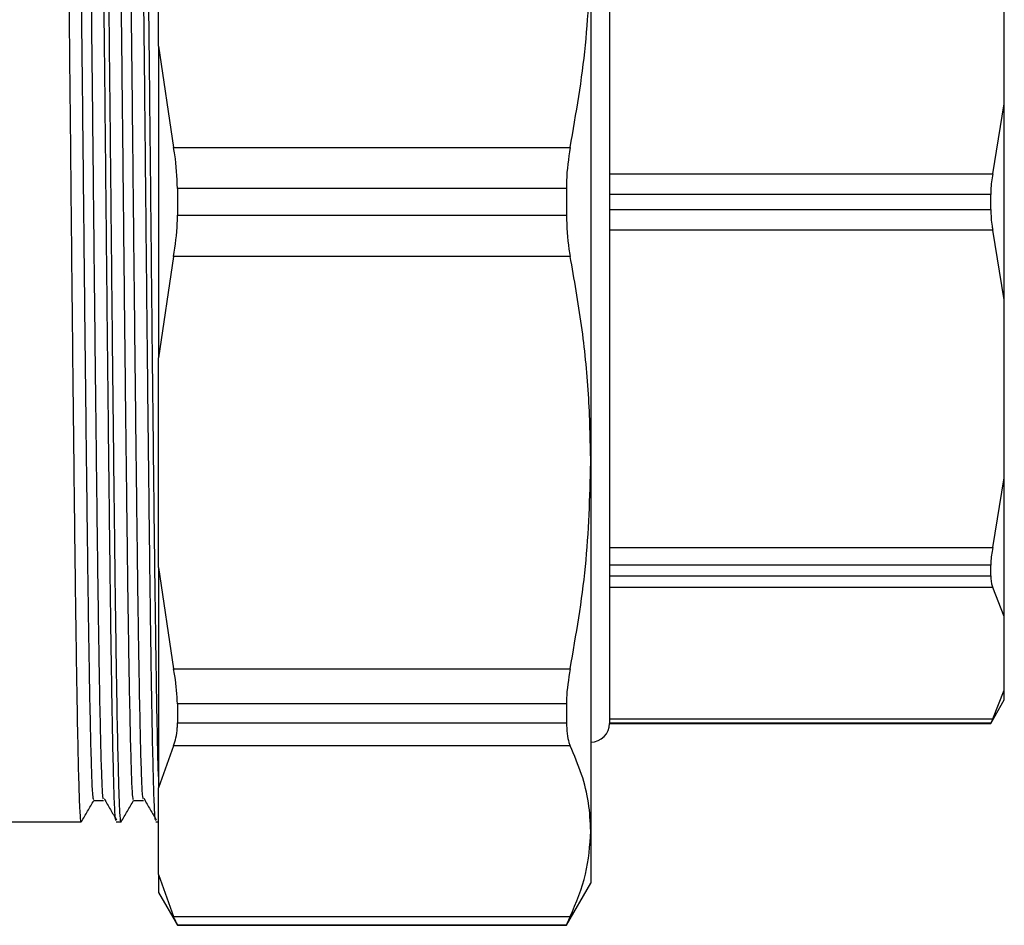
# Model space of a CAD drawing. Extents: x -53 to 627, y -5 to 384.
# Drawn here: x 202 to 254, y 194 to 242 of the extents above; entities that cross this region are included whole.
import ezdxf

# ---------------------------------------------------------------- set-up
doc = ezdxf.new("R2010")
doc.units = 0
doc.layers.get('0').update_dxf_attribs({"linetype": 'CONTINUOUS'})

msp = doc.modelspace()

# ---------------------------------------------------------------- linework, layer by layer
at = {"color": 7, "linetype": 'CONTINUOUS'}
for p, q in [((209.06, 240.32), (209.06, 251.483)), ((233.06, 251.367), (233.06, 232.428)), ((254.06, 237.245), (254.06, 246.712)), ((232.06, 245.901), (232.06, 218.157)), ((209.06, 240.32), (209.06, 223.738)), ((209.06, 240.32), (209.867, 234.923)), ((253.448, 233.533), (254.06, 237.245)), ((254.06, 226.813), (254.06, 237.245)), ((209.867, 234.923), (230.964, 234.923)), ((233.06, 233.533), (253.448, 233.533)), ((230.761, 232.738), (210.07, 232.738)), ((210.07, 232.738), (210.07, 231.32)), ((230.761, 232.738), (230.761, 231.32)), ((233.06, 232.428), (233.06, 231.629)), ((253.338, 232.428), (233.06, 232.428)), ((253.338, 231.629), (253.338, 232.428)), ((233.06, 231.629), (233.06, 212.691)), ((233.06, 231.629), (253.338, 231.629)), ((210.07, 231.32), (230.761, 231.32)), ((253.448, 230.525), (233.06, 230.525)), ((254.06, 226.813), (253.448, 230.525)), ((209.867, 229.134), (209.06, 223.738)), ((230.964, 229.134), (209.867, 229.134)), ((254.06, 217.346), (254.06, 226.813)), ((209.06, 212.575), (209.06, 223.738)), ((232.06, 218.157), (232.06, 198.538)), ((253.448, 213.634), (254.06, 217.346)), ((254.06, 209.969), (254.06, 217.346)), ((233.06, 213.634), (253.448, 213.634)), ((233.06, 212.691), (233.06, 212.126)), ((253.338, 212.691), (233.06, 212.691)), ((253.338, 212.126), (253.338, 212.691)), ((209.06, 212.575), (209.867, 207.179)), ((209.06, 212.575), (209.06, 200.85)), ((233.06, 212.126), (233.06, 204.282)), ((233.06, 212.126), (253.338, 212.126)), ((253.448, 211.506), (233.06, 211.506)), ((254.06, 209.969), (253.448, 211.506)), ((254.06, 206.047), (254.06, 209.969)), ((209.867, 207.179), (230.964, 207.179)), ((253.448, 204.51), (254.06, 206.047)), ((254.06, 205.529), (254.06, 206.047)), ((253.338, 204.279), (254.06, 205.529)), ((210.07, 205.311), (210.07, 204.309)), ((230.761, 205.311), (210.07, 205.311)), ((230.761, 205.311), (230.761, 204.309)), ((210.07, 204.309), (230.761, 204.309)), ((233.06, 204.51), (253.448, 204.51)), ((233.06, 204.282), (233.06, 204.279)), ((253.338, 204.282), (233.06, 204.282)), ((233.06, 204.279), (253.338, 204.279)), ((253.338, 204.279), (253.338, 204.282)), ((209.867, 203.085), (209.06, 200.85)), ((230.964, 203.085), (209.867, 203.085)), ((209.06, 196.226), (209.06, 200.85)), ((199.689, 199.029), (204.954, 199.029)), ((206.806, 199.029), (207.07, 199.029)), ((208.922, 199.029), (209.06, 199.029)), ((232.06, 198.538), (232.06, 195.779)), ((209.06, 196.226), (209.867, 193.991)), ((209.06, 196.226), (209.06, 195.279)), ((230.761, 193.529), (232.06, 195.779)), ((209.06, 195.279), (210.07, 193.529)), ((209.867, 193.991), (230.964, 193.991)), ((210.07, 193.535), (210.07, 193.529)), ((230.761, 193.535), (210.07, 193.535)), ((210.07, 193.529), (230.761, 193.529)), ((230.761, 193.535), (230.761, 193.529))]:
    msp.add_line(p, q, dxfattribs=at)
msp.add_arc((232.06, 204.279), 1, 270, 0, dxfattribs=at)
for points, knots in [([(204.954, 199.094), (204.948, 199.076), (204.928, 199.006), (204.894, 199.459), (204.849, 200.483), (204.802, 202.24), (204.748, 204.866), (204.694, 208.168), (204.642, 212.038), (204.591, 216.391), (204.537, 221.142), (204.483, 226.169), (204.431, 231.316), (204.38, 236.477), (204.326, 241.548), (204.272, 246.393), (204.22, 250.864), (204.169, 254.875), (204.115, 258.344), (204.062, 261.164), (204.009, 263.278), (203.958, 264.559), (203.919, 265.115), (203.898, 264.989), (203.895, 264.97)], [0, 0, 0, 0, 0.01432, 0.056458, 0.094608, 0.144036, 0.194132, 0.2443, 0.293926, 0.343344, 0.393435, 0.443607, 0.493244, 0.542653, 0.592738, 0.642913, 0.692562, 0.741961, 0.792041, 0.842219, 0.891879, 0.94127, 0.991344, 1, 1, 1, 1]), ([(207.07, 199.094), (207.065, 199.076), (207.045, 199.006), (207.011, 199.459), (206.966, 200.483), (206.919, 202.24), (206.865, 204.866), (206.811, 208.168), (206.759, 212.038), (206.708, 216.391), (206.654, 221.142), (206.6, 226.169), (206.548, 231.316), (206.497, 236.477), (206.443, 241.548), (206.389, 246.393), (206.337, 250.864), (206.286, 254.875), (206.232, 258.344), (206.178, 261.164), (206.126, 263.278), (206.075, 264.559), (206.036, 265.115), (206.015, 264.989), (206.012, 264.97)], [0, 0, 0, 0, 0.01432, 0.056458, 0.094608, 0.144036, 0.194132, 0.2443, 0.293926, 0.343344, 0.393435, 0.443607, 0.493244, 0.542653, 0.592738, 0.642913, 0.692562, 0.741961, 0.792041, 0.842219, 0.891879, 0.94127, 0.991344, 1, 1, 1, 1]), ([(209.06, 201.451), (209.052, 201.734), (209.026, 202.616), (208.981, 204.892), (208.928, 208.161), (208.876, 212.04), (208.824, 216.39), (208.771, 221.142), (208.717, 226.169), (208.665, 231.316), (208.613, 236.477), (208.56, 241.548), (208.506, 246.393), (208.454, 250.864), (208.402, 254.875), (208.349, 258.344), (208.295, 261.164), (208.243, 263.278), (208.192, 264.559), (208.153, 265.115), (208.132, 264.989), (208.129, 264.97)], [0, 0, 0, 0, 0.0269167, 0.0838671, 0.1409003, 0.1973165, 0.2534959, 0.3104402, 0.3674771, 0.4239063, 0.4800752, 0.5370133, 0.5940537, 0.650496, 0.7066546, 0.7635864, 0.8206301, 0.8770853, 0.9332342, 0.9901595, 1, 1, 1, 1]), ([(206.806, 199.104), (206.792, 199.119), (206.76, 199.155), (206.712, 200.16), (206.661, 201.928), (206.608, 204.462), (206.554, 207.676), (206.501, 211.474), (206.45, 215.764), (206.397, 220.466), (206.343, 225.466), (206.29, 230.603), (206.239, 235.768), (206.186, 240.858), (206.132, 245.745), (206.079, 250.273), (206.029, 254.352), (205.975, 257.901), (205.921, 260.817), (205.868, 263.03), (205.818, 264.43), (205.776, 265.071), (205.753, 264.966), (205.747, 264.941)], [0, 0, 0, 0, 0.0380726, 0.0877994, 0.1371467, 0.1871849, 0.2373814, 0.2871187, 0.3364599, 0.3864916, 0.4366901, 0.4864379, 0.5357733, 0.5857983, 0.6359988, 0.6857569, 0.7350868, 0.785105, 0.8353074, 0.8850757, 0.9344004, 0.9844119, 1, 1, 1, 1]), ([(208.922, 199.104), (208.909, 199.119), (208.877, 199.155), (208.829, 200.16), (208.778, 201.928), (208.724, 204.462), (208.67, 207.676), (208.618, 211.474), (208.567, 215.764), (208.513, 220.466), (208.46, 225.466), (208.407, 230.603), (208.356, 235.768), (208.303, 240.858), (208.249, 245.745), (208.196, 250.273), (208.145, 254.352), (208.092, 257.901), (208.038, 260.817), (207.985, 263.03), (207.934, 264.43), (207.893, 265.071), (207.87, 264.966), (207.864, 264.941)], [0, 0, 0, 0, 0.038073, 0.087799, 0.137147, 0.187185, 0.237381, 0.287119, 0.33646, 0.386492, 0.43669, 0.486438, 0.535773, 0.585798, 0.635999, 0.685757, 0.735087, 0.785105, 0.835307, 0.885076, 0.9344, 0.984412, 1, 1, 1, 1]), ([(205.615, 200.211), (205.599, 200.258), (205.565, 200.355), (205.515, 201.457), (205.463, 203.269), (205.41, 205.81), (205.356, 208.996), (205.304, 212.732), (205.252, 216.933), (205.199, 221.52), (205.145, 226.372), (205.093, 231.341), (205.042, 236.322), (204.988, 241.218), (204.934, 245.895), (204.882, 250.21), (204.831, 254.082), (204.777, 257.43), (204.723, 260.152), (204.671, 262.196), (204.62, 263.42), (204.583, 263.96), (204.564, 263.863), (204.563, 263.858)], [0, 0, 0, 0, 0.045263, 0.095177, 0.144902, 0.1953, 0.245772, 0.295697, 0.345413, 0.395806, 0.446281, 0.496217, 0.545924, 0.596311, 0.646789, 0.696738, 0.746435, 0.796817, 0.847298, 0.897258, 0.946946, 0.997322, 1, 1, 1, 1]), ([(206.144, 200.247), (206.131, 200.261), (206.099, 200.294), (206.064, 201.008), (206.026, 202.063), (205.988, 203.446), (205.936, 205.961), (205.884, 209.09), (205.832, 212.768), (205.782, 216.933), (205.728, 221.52), (205.674, 226.372), (205.622, 231.341), (205.571, 236.322), (205.517, 241.218), (205.463, 245.895), (205.411, 250.21), (205.36, 254.082), (205.306, 257.43), (205.252, 260.152), (205.2, 262.193), (205.149, 263.43), (205.11, 263.966), (205.089, 263.845), (205.086, 263.827)], [0, 0, 0, 0, 0.0380905, 0.087816, 0.0995768, 0.147827, 0.1966836, 0.2455796, 0.2939452, 0.3433624, 0.3934526, 0.4436241, 0.4932612, 0.5426692, 0.5927539, 0.6429285, 0.692577, 0.7419761, 0.7920552, 0.8422328, 0.8918927, 0.9412831, 0.9913565, 1, 1, 1, 1]), ([(207.732, 200.211), (207.716, 200.257), (207.682, 200.355), (207.631, 201.457), (207.58, 203.269), (207.526, 205.81), (207.472, 208.996), (207.42, 212.732), (207.369, 216.933), (207.315, 221.52), (207.262, 226.372), (207.209, 231.341), (207.158, 236.322), (207.104, 241.218), (207.051, 245.895), (206.998, 250.21), (206.947, 254.082), (206.894, 257.43), (206.84, 260.152), (206.787, 262.196), (206.736, 263.42), (206.7, 263.96), (206.681, 263.863), (206.68, 263.858)], [0, 0, 0, 0, 0.045271, 0.095184, 0.14491, 0.195308, 0.245779, 0.295704, 0.345419, 0.395812, 0.446286, 0.496223, 0.545929, 0.596316, 0.646794, 0.696742, 0.74644, 0.796821, 0.847301, 0.897261, 0.94695, 0.997325, 1, 1, 1, 1]), ([(208.261, 200.247), (208.247, 200.261), (208.216, 200.294), (208.181, 201.008), (208.143, 202.063), (208.105, 203.446), (208.053, 205.961), (208, 209.09), (207.949, 212.768), (207.898, 216.933), (207.845, 221.52), (207.791, 226.372), (207.739, 231.341), (207.687, 236.322), (207.634, 241.218), (207.58, 245.895), (207.528, 250.21), (207.476, 254.082), (207.423, 257.43), (207.369, 260.152), (207.317, 262.193), (207.266, 263.43), (207.227, 263.966), (207.206, 263.845), (207.203, 263.827)], [0, 0, 0, 0, 0.038097, 0.087823, 0.099584, 0.147834, 0.19669, 0.245586, 0.293952, 0.343369, 0.39346, 0.443631, 0.493268, 0.542676, 0.592761, 0.642936, 0.692584, 0.741983, 0.792063, 0.84224, 0.8919, 0.941291, 0.991364, 1, 1, 1, 1]), ([(230.964, 234.923), (231.279, 236.735), (231.911, 240.371), (232.01, 244.053), (232.06, 245.901)], [0, 0, 0, 0, 0.498072, 1, 1, 1, 1]), ([(210.07, 232.738), (210.046, 233.354), (210.017, 234.109), (209.89, 234.797), (209.867, 234.923)], [0, 0, 0, 0, 0.816946, 1, 1, 1, 1]), ([(230.964, 234.923), (230.876, 234.34), (230.768, 233.626), (230.762, 232.875), (230.761, 232.738)], [0, 0, 0, 0, 0.816946, 1, 1, 1, 1]), ([(253.448, 233.533), (253.401, 233.245), (253.343, 232.884), (253.339, 232.504), (253.338, 232.428)], [0, 0, 0, 0, 0.80076, 1, 1, 1, 1]), ([(253.338, 231.629), (253.35, 231.324), (253.366, 230.942), (253.434, 230.594), (253.448, 230.525)], [0, 0, 0, 0, 0.800752, 1, 1, 1, 1]), ([(209.867, 229.134), (209.955, 229.718), (210.063, 230.432), (210.069, 231.183), (210.07, 231.32)], [0, 0, 0, 0, 0.816945, 1, 1, 1, 1]), ([(230.761, 231.32), (230.784, 230.704), (230.813, 229.949), (230.941, 229.26), (230.964, 229.134)], [0, 0, 0, 0, 0.816946, 1, 1, 1, 1]), ([(232.06, 218.157), (232.035, 219.373), (231.985, 221.809), (231.611, 225.476), (231.181, 227.908), (230.964, 229.134)], [0, 0, 0, 0, 0.33045, 0.662161, 1, 1, 1, 1]), ([(230.964, 207.179), (231.279, 208.99), (231.911, 212.627), (232.01, 216.309), (232.06, 218.157)], [0, 0, 0, 0, 0.498072, 1, 1, 1, 1]), ([(253.448, 213.634), (253.401, 213.363), (253.343, 213.024), (253.339, 212.747), (253.338, 212.691)], [0, 0, 0, 0, 0.800759, 1, 1, 1, 1]), ([(253.338, 212.126), (253.35, 211.93), (253.366, 211.685), (253.434, 211.536), (253.448, 211.506)], [0, 0, 0, 0, 0.800752, 1, 1, 1, 1]), ([(210.07, 205.311), (210.046, 205.79), (210.017, 206.375), (209.89, 207.055), (209.867, 207.179)], [0, 0, 0, 0, 0.816946, 1, 1, 1, 1]), ([(230.964, 207.179), (230.876, 206.632), (230.768, 205.962), (230.762, 205.412), (230.761, 205.311)], [0, 0, 0, 0, 0.8169456, 1, 1, 1, 1]), ([(209.867, 203.085), (209.955, 203.363), (210.063, 203.703), (210.069, 204.215), (210.07, 204.309)], [0, 0, 0, 0, 0.816945, 1, 1, 1, 1]), ([(230.761, 204.309), (230.784, 203.915), (230.813, 203.434), (230.941, 203.139), (230.964, 203.085)], [0, 0, 0, 0, 0.816946, 1, 1, 1, 1]), ([(253.448, 204.51), (253.401, 204.415), (253.343, 204.297), (253.339, 204.284), (253.338, 204.282)], [0, 0, 0, 0, 0.80076, 1, 1, 1, 1]), ([(232.06, 198.538), (232.035, 199.042), (231.985, 200.051), (231.611, 201.57), (231.181, 202.577), (230.964, 203.085)], [0, 0, 0, 0, 0.330451, 0.662161, 1, 1, 1, 1]), ([(204.96, 199.034), (205.07, 199.225), (205.29, 199.607), (205.511, 199.989), (205.621, 200.18)], [0, 0, 0, 0, 0.499542, 1, 1, 1, 1]), ([(205.615, 200.175), (205.703, 200.175), (205.88, 200.175), (206.056, 200.175), (206.144, 200.175)], [0, 0, 0, 0, 0.499419, 1, 1, 1, 1]), ([(206.171, 200.271), (206.281, 200.08), (206.499, 199.701), (206.718, 199.326), (206.826, 199.14)], [0, 0, 0, 0, 0.504341, 1, 1, 1, 1]), ([(207.076, 199.034), (207.187, 199.225), (207.407, 199.607), (207.628, 199.989), (207.738, 200.18)], [0, 0, 0, 0, 0.499606, 1, 1, 1, 1]), ([(207.732, 200.175), (207.82, 200.175), (207.996, 200.175), (208.173, 200.175), (208.261, 200.175)], [0, 0, 0, 0, 0.499508, 1, 1, 1, 1]), ([(208.287, 200.271), (208.398, 200.08), (208.616, 199.701), (208.835, 199.326), (208.943, 199.14)], [0, 0, 0, 0, 0.504379, 1, 1, 1, 1]), ([(230.964, 193.991), (231.279, 194.741), (231.911, 196.248), (232.01, 197.773), (232.06, 198.538)], [0, 0, 0, 0, 0.498072, 1, 1, 1, 1]), ([(210.07, 193.535), (210.046, 193.596), (210.017, 193.67), (209.89, 193.941), (209.867, 193.991)], [0, 0, 0, 0, 0.8169461, 1, 1, 1, 1]), ([(230.964, 193.991), (230.876, 193.801), (230.768, 193.567), (230.762, 193.54), (230.761, 193.535)], [0, 0, 0, 0, 0.816945, 1, 1, 1, 1])]:
    msp.add_open_spline(points, degree=3, knots=knots, dxfattribs=at)

doc.saveas('drawing.dxf')
